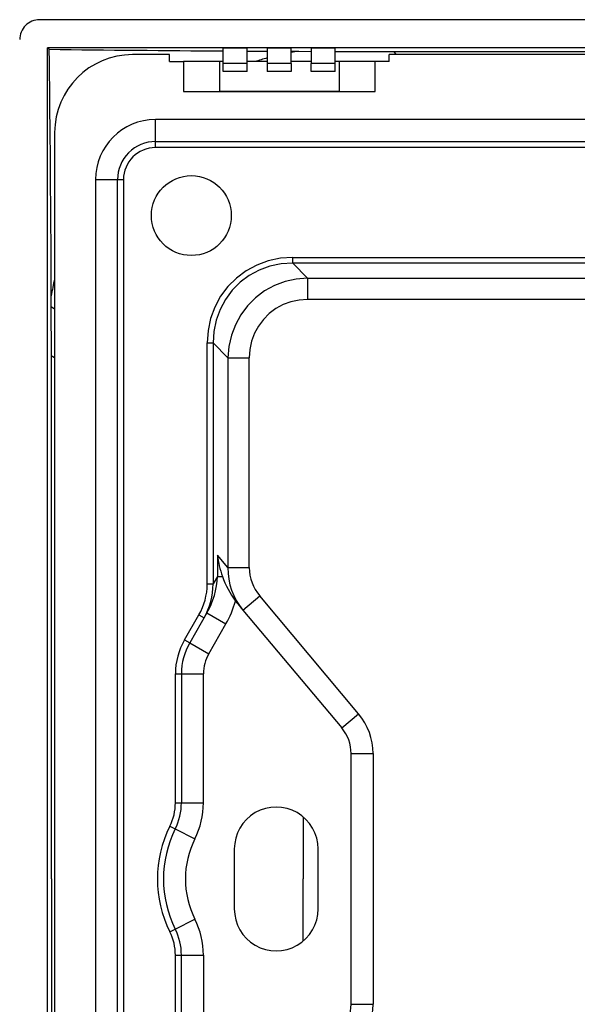
# Model space of a CAD drawing. Extents: x 0 to 420, y 0 to 297.
# Drawn here: x 201 to 229, y 142 to 191 of the extents above; entities that cross this region are included whole.
import ezdxf

# ---------------------------------------------------------------- set-up
doc = ezdxf.new("R2010")
doc.units = 0
doc.layers.get('0').update_dxf_attribs({"linetype": 'CONTINUOUS'})

msp = doc.modelspace()

# ---------------------------------------------------------------- linework, layer by layer
at = {"color": 7}
for p, q in [((286.041168, 191.327133), (202.038422, 191.327133)), ((202.441711, 106.729057), (202.441711, 189.925201)), ((285.637878, 189.925201), (202.441711, 189.925201)), ((202.521973, 189.844955), (202.441711, 189.925201)), ((211.239792, 189.914734), (212.439789, 189.914734)), ((211.239792, 189.139832), (211.239792, 189.914734)), ((212.439789, 189.139832), (212.439789, 189.914734)), ((212.439789, 189.756622), (212.80777, 189.754578)), ((212.80777, 189.754578), (213.439011, 189.751373)), ((213.439789, 189.914734), (214.639801, 189.914734)), ((213.439789, 189.914734), (213.439789, 189.139832)), ((214.639313, 189.746338), (215.010773, 189.745056)), ((214.639801, 189.139832), (214.639801, 189.914734)), ((215.010773, 189.745056), (215.639023, 189.743286)), ((215.639801, 189.914734), (216.839798, 189.914734)), ((215.639801, 189.914734), (215.639801, 189.139832)), ((216.839798, 189.139832), (216.839798, 189.914734)), ((216.839798, 189.741104), (219.782928, 189.739685)), ((219.782928, 189.739685), (223.20665, 189.739212)), ((219.782944, 189.736374), (219.87619, 189.577133)), ((223.20665, 189.739212), (244.039795, 189.737274)), ((208.539795, 189.577133), (206.689789, 189.577133)), ((208.539795, 189.227142), (208.539795, 189.577133)), ((208.539795, 189.227142), (209.239792, 189.227142)), ((211.039795, 189.227142), (209.239792, 189.227142)), ((209.239792, 189.227142), (209.239792, 187.727142)), ((211.239807, 189.227142), (211.039795, 189.227142)), ((211.039795, 189.227142), (211.039795, 187.727142)), ((213.439789, 189.227142), (212.439789, 189.227142)), ((215.639801, 189.227142), (214.639801, 189.227142)), ((217.039795, 189.227142), (216.839798, 189.227142)), ((218.839798, 189.227142), (217.039795, 189.227142)), ((217.039795, 189.227142), (217.039795, 187.727142)), ((219.539795, 189.227142), (218.839798, 189.227142)), ((218.839798, 187.727142), (218.839798, 189.227142)), ((219.539795, 189.227142), (219.539795, 189.577133)), ((268.539795, 189.577133), (219.539795, 189.577133)), ((211.239792, 188.727142), (211.239792, 189.139832)), ((212.439789, 189.139832), (211.239792, 189.139832)), ((212.439789, 188.727142), (211.239792, 188.727142)), ((212.439789, 188.727142), (212.439789, 189.139832)), ((213.439789, 189.139832), (213.439789, 188.727142)), ((214.639801, 189.139832), (213.439789, 189.139832)), ((214.639801, 188.727142), (213.439789, 188.727142)), ((214.639801, 189.139832), (214.639801, 188.727142)), ((215.639801, 188.727142), (215.639801, 189.139832)), ((216.839798, 189.139832), (215.639801, 189.139832)), ((216.839798, 188.727142), (215.639801, 188.727142)), ((216.839798, 188.727142), (216.839798, 189.139832)), ((209.239792, 187.727142), (218.839798, 187.727142)), ((210.339798, 187.727142), (211.039795, 187.727142)), ((217.039795, 187.727142), (211.039795, 187.727142)), ((217.039795, 187.727142), (217.739792, 187.727142)), ((280.239807, 186.327133), (207.839798, 186.327133)), ((207.839798, 185.227142), (207.839798, 186.327133)), ((202.789795, 185.677124), (202.789795, 110.977135)), ((207.839798, 184.927124), (207.839798, 185.227142)), ((207.839798, 185.227142), (280.239807, 185.227142)), ((280.239807, 184.927124), (207.839798, 184.927124)), ((204.839798, 183.327133), (205.939789, 183.327133)), ((204.839798, 183.327133), (204.839798, 113.327133)), ((205.939789, 183.327133), (206.239792, 183.327133)), ((205.939789, 113.327133), (205.939789, 183.327133)), ((206.239792, 183.327133), (206.239792, 113.327133)), ((202.621765, 177.50415), (202.612701, 179.65152)), ((214.71434, 179.432938), (273.365234, 179.432938)), ((214.71434, 179.141083), (214.71434, 179.432938)), ((273.365234, 179.141083), (214.71434, 179.141083)), ((215.458221, 178.397217), (214.71434, 179.141083)), ((215.458221, 178.397217), (272.621368, 178.397217)), ((215.458221, 178.397217), (215.458221, 177.327133)), ((202.623306, 176.979004), (202.621765, 177.50415)), ((202.620087, 176.978943), (202.789795, 176.86377)), ((202.626999, 174.516693), (202.623306, 176.979004)), ((272.621368, 177.327133), (215.458221, 177.327133)), ((210.43399, 175.152588), (210.72583, 175.152588)), ((210.43399, 163.08815), (210.43399, 175.152588)), ((210.72583, 175.152588), (211.469711, 174.408722)), ((210.72583, 175.152588), (210.72583, 163.08815)), ((202.625412, 174.516693), (202.789795, 174.414642)), ((202.627686, 169.236603), (202.626999, 174.516693)), ((211.469711, 174.408722), (212.539795, 174.408722)), ((211.469711, 174.408722), (211.469711, 163.909134)), ((212.539795, 163.909134), (212.539795, 174.408722)), ((202.629089, 148.327133), (202.627686, 169.236603)), ((210.945892, 164.533386), (210.945892, 163.469299)), ((211.469711, 163.909134), (210.945892, 164.533386)), ((211.469711, 163.909134), (212.539795, 163.909134)), ((210.945892, 163.469299), (210.72583, 163.08815)), ((210.945892, 163.469299), (211.192291, 163.469299)), ((210.43399, 163.08815), (210.72583, 163.08815)), ((212.220963, 161.785034), (213.063614, 162.492111)), ((218.014526, 156.591827), (213.063614, 162.492111)), ((210.415649, 161.637238), (209.555115, 160.146759)), ((210.415649, 161.637238), (211.368271, 161.087234)), ((211.959061, 162.097168), (212.220963, 161.785034)), ((212.220963, 161.785034), (217.171875, 155.884766)), ((209.295319, 160.296753), (210.01297, 161.539795)), ((210.01297, 161.539795), (210.272797, 161.389801)), ((210.507751, 159.596756), (211.368271, 161.087234)), ((209.295319, 160.296753), (209.555115, 160.146759)), ((209.555115, 160.146759), (210.507751, 159.596756)), ((208.839798, 152.133698), (208.839798, 158.596756)), ((208.839798, 158.596756), (209.139801, 158.596756)), ((209.139801, 158.596756), (210.239792, 158.596756)), ((209.139801, 158.596756), (209.139801, 152.133698)), ((210.239792, 152.133698), (210.239792, 158.596756)), ((217.171875, 155.884766), (218.014526, 156.591827)), ((217.639801, 154.599197), (218.739792, 154.599197)), ((217.639801, 142.055069), (217.639801, 154.599197)), ((218.739792, 154.599197), (218.739792, 142.055069)), ((208.839798, 152.133698), (209.139801, 152.133698)), ((209.139801, 152.133698), (210.239792, 152.133698)), ((215.245361, 151.431015), (215.244476, 148.327133)), ((208.564499, 150.969345), (208.832733, 150.834991)), ((208.832733, 150.834991), (209.816269, 150.342377)), ((211.789795, 149.827133), (211.789795, 146.827133)), ((215.989792, 146.827133), (215.989792, 149.827133)), ((202.629089, 148.327133), (202.627686, 127.472481)), ((215.245361, 145.223267), (215.244476, 148.327133)), ((208.832733, 145.819275), (209.816269, 146.31189)), ((208.564499, 145.684921), (208.832733, 145.819275)), ((208.839798, 138.05751), (208.839798, 144.520569)), ((208.839798, 144.520569), (209.139801, 144.520569)), ((209.139801, 144.520569), (210.239792, 144.520569)), ((209.139801, 138.05751), (209.139801, 144.520569)), ((210.239792, 144.520569), (210.239792, 138.05751)), ((217.639801, 142.055069), (218.739792, 142.055069))]:
    msp.add_line(p, q, dxfattribs=at)
for points in [[(214.714355, 179.432938), (214.095703, 179.389969), (213.493408, 179.261948), (212.918945, 179.051285), (212.383179, 178.761917), (211.89624, 178.399429), (211.467529, 177.970657), (211.10498, 177.48378), (210.815674, 176.947983), (210.60498, 176.37352), (210.476929, 175.771225), (210.434021, 175.152603)], [(214.714355, 179.141098), (214.135895, 179.103073), (213.573029, 178.985428), (213.036469, 178.790359), (212.536346, 178.521591), (212.082214, 178.18425), (211.682678, 177.784714), (211.345337, 177.330582), (211.076599, 176.83049), (210.881531, 176.2939), (210.763855, 175.731033), (210.725861, 175.152603)], [(215.458221, 178.397232), (214.889099, 178.349869), (214.333923, 178.224533), (213.803223, 178.023575), (213.307129, 177.750839), (212.855011, 177.411453), (212.455475, 177.011948), (212.116119, 176.55983), (211.843353, 176.063705), (211.642395, 175.533035), (211.517059, 174.977859), (211.469727, 174.408707)], [(215.458191, 177.327133), (215.036438, 177.297867), (214.625793, 177.210556), (214.23407, 177.06691), (213.868774, 176.869644), (213.536804, 176.622452), (213.244446, 176.330124), (212.997314, 175.998154), (212.800049, 175.632858), (212.656372, 175.241165), (212.569092, 174.830521), (212.539795, 174.408707)]]:
    msp.add_lwpolyline(points, dxfattribs=at)
msp.add_circle((209.639801, 181.52713), 2, dxfattribs=at)
for centre, radius, start, end in [((202.037811, 190.329117), 0.99797, 89.964711, 180.035307), ((-1339.591919, 170.942352), 1542.229456, 0.323559, 0.702273), ((224.811096, 2113.37085), 1923.654923, 269.33611, 269.59578), ((217.157379, 175.933594), 13.98005, 98.832277, 100.374691), ((206.689789, 185.677124), 3.9, 90.000003, 179.999995), ((217.290863, 175.359741), 14.569542, 105.326742, 107.861296), ((207.839798, 183.327133), 3, 90.000003, 179.999995), ((207.839798, 183.327133), 1.9, 90.000003, 180.000005), ((207.839798, 183.327133), 1.6, 90.000003, 179.999995), ((216.612854, 175.144348), 14.191162, 166.932952, 170.428274), ((215.801575, 165.097687), 4.888426, 186.628953, 199.457414), ((214.670776, 163.84729), 3.201998, 178.893405, 220.090583), ((214.754578, 163.924347), 2.215462, 180.393578, 220.264452), ((207.03334, 163.61232), 3.916036, 329.717335, 357.906656), ((215.664185, 165.053268), 4.743902, 199.504283, 216.439778), ((207.32428, 163.104095), 3.110236, 329.808846, 359.706103), ((207.373871, 163.074326), 3.352437, 329.839497, 0.23616), ((207.143936, 163.528015), 4.878739, 329.981185, 344.642905), ((214.659271, 164.362915), 3.52488, 217.114792, 220.000069), ((212.239792, 158.596756), 3.4, 149.999997, 179.999995), ((212.239792, 158.596756), 3.1, 149.999997, 179.999995), ((212.239792, 158.596756), 2, 149.999997, 180.000005), ((215.639801, 154.599197), 3.1, 0, 40.000002), ((215.639801, 154.599197), 2, 0, 40.000002), ((206.239792, 152.133698), 2.6, 333.395319, 360), ((206.239792, 152.133698), 2.9, 333.395319, 360), ((206.239792, 152.133698), 4, 333.395319, 360), ((213.889801, 149.827133), 2.1, 0, 180.000005), ((213.839798, 148.327133), 5.9, 153.395325, 206.604675), ((213.839798, 148.327133), 5.6, 153.395325, 206.604675), ((213.839798, 148.327133), 4.5, 153.395325, 206.604675), ((213.889801, 146.827133), 2.1, 179.999995, 360), ((206.239792, 144.520569), 4, 360, 26.604681), ((206.239792, 144.520569), 2.6, 0, 26.604681), ((206.239792, 144.520569), 2.9, 360, 26.604681), ((215.639801, 142.055069), 2, 319.999998, 360), ((215.639801, 142.055069), 3.1, 319.999998, 0)]:
    msp.add_arc(centre, radius, start, end, dxfattribs=at)

doc.saveas('drawing.dxf')
